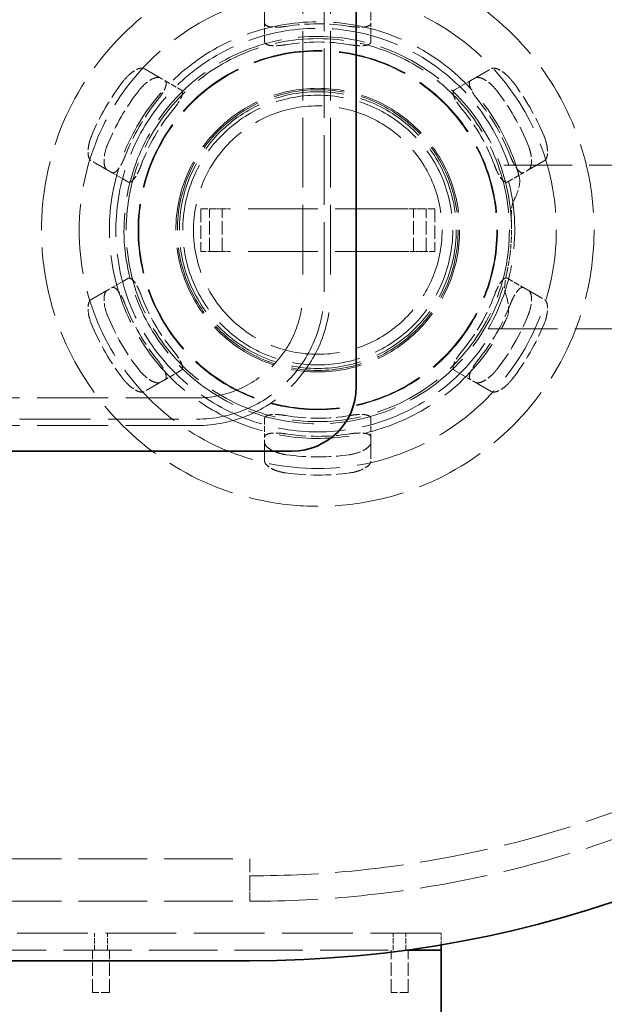
# Model space of a CAD drawing. Units: millimetres. Extents: x 0 to 6300, y 0 to 4455.
# Drawn here: x 2558 to 2833, y 796 to 1259 of the extents above; entities that cross this region are included whole.
import ezdxf

# ---------------------------------------------------------------- set-up
doc = ezdxf.new("R2010")
doc.units = ezdxf.units.MM
doc.header["$LTSCALE"] = 15
doc.linetypes.add('DASHED', pattern=[0.2068, 0.1655, -0.0413])
doc.layers.add('Hidden (ISO)', color=1, linetype='DASHED', lineweight=18, true_color=0xff0000)
doc.layers.add('Visible (ISO)', color=7, linetype='Continuous', lineweight=35)

msp = doc.modelspace()

# ---------------------------------------------------------------- linework, layer by layer
at = {"layer": 'Hidden (ISO)', "ltscale": 13.187973}
for p, q in [((2691.55, 1581.42), (2691.55, 1131.42)), ((2701.55, 1131.42), (2701.55, 1581.42)), ((2704.55, 1581.42), (2704.55, 1131.42))]:
    msp.add_line(p, q, dxfattribs=at)
at = {"layer": 'Hidden (ISO)', "ltscale": 1.118704}
for p, q in [((2673.55, 1249.19), (2673.55, 1258)), ((2723.55, 1249.19), (2723.55, 1258)), ((2626.54, 1230.86), (2634.17, 1226.45)), ((2762.93, 1226.45), (2770.56, 1230.86)), ((2609.17, 1183.15), (2601.54, 1187.56)), ((2787.93, 1183.15), (2795.56, 1187.56)), ((2609.17, 1137.68), (2601.54, 1133.28)), ((2787.93, 1137.68), (2795.56, 1133.28)), ((2634.17, 1094.38), (2626.54, 1089.97)), ((2762.93, 1094.38), (2770.56, 1089.97)), ((2673.55, 1071.65), (2673.55, 1062.83)), ((2723.55, 1071.65), (2723.55, 1062.83))]:
    msp.add_line(p, q, dxfattribs=at)
at = {"layer": 'Hidden (ISO)', "ltscale": 12.934494}
msp.add_line((2786.08, 1190.92), (2906.45, 1190.92), dxfattribs=at)
at = {"layer": 'Hidden (ISO)', "ltscale": 2.538267}
for p, q in [((2643.55, 1170.42), (2643.55, 1150.42)), ((2647.55, 1150.42), (2647.55, 1170.42)), ((2653.55, 1150.42), (2653.55, 1170.42)), ((2743.55, 1150.42), (2743.55, 1170.42)), ((2749.55, 1150.42), (2749.55, 1170.42)), ((2753.55, 1170.42), (2753.55, 1150.42)), ((2666.55, 864.42), (2666.55, 844.42)), ((2592.55, 801.42), (2592.55, 821.42)), ((2600.55, 801.42), (2600.55, 821.42)), ((2733.05, 801.42), (2733.05, 821.42)), ((2741.05, 801.42), (2741.05, 821.42))]:
    msp.add_line(p, q, dxfattribs=at)
at = {"layer": 'Hidden (ISO)', "ltscale": 1.295759}
for p, q in [((2643.55, 1170.42), (2650.05, 1170.42)), ((2753.55, 1170.42), (2747.05, 1170.42)), ((2650.05, 1150.42), (2643.55, 1150.42)), ((2747.05, 1150.42), (2753.55, 1150.42))]:
    msp.add_line(p, q, dxfattribs=at)
at = {"layer": 'Hidden (ISO)', "ltscale": 0.444114}
for p, q in [((2653.55, 1170.42), (2650.05, 1170.42)), ((2743.55, 1170.42), (2747.05, 1170.42)), ((2650.05, 1150.42), (2653.55, 1150.42)), ((2747.05, 1150.42), (2743.55, 1150.42))]:
    msp.add_line(p, q, dxfattribs=at)
at = {"layer": 'Hidden (ISO)', "ltscale": 0.797352}
for p, q in [((2653.55, 1170.42), (2657.55, 1170.42)), ((2743.55, 1170.42), (2739.55, 1170.42)), ((2657.55, 1150.42), (2653.55, 1150.42)), ((2739.55, 1150.42), (2743.55, 1150.42))]:
    msp.add_line(p, q, dxfattribs=at)
at = {"layer": 'Hidden (ISO)', "ltscale": 13.217279}
for p, q in [((2739.55, 1170.42), (2657.55, 1170.42)), ((2739.55, 1150.42), (2657.55, 1150.42))]:
    msp.add_line(p, q, dxfattribs=at)
at = {"layer": 'Hidden (ISO)', "ltscale": 13.12169}
msp.add_line((2778.73, 1113.92), (2941.55, 1113.92), dxfattribs=at)
at = {"layer": 'Hidden (ISO)', "ltscale": 13.432195}
for p, q in [((2641.55, 1081.42), (2391.55, 1081.42)), ((2391.55, 1071.42), (2641.55, 1071.42)), ((2641.55, 1068.42), (2391.55, 1068.42))]:
    msp.add_line(p, q, dxfattribs=at)
at = {"layer": 'Hidden (ISO)', "ltscale": 12.979741}
for p, q in [((1136.55, 864.42), (2666.55, 864.42)), ((1136.55, 844.42), (2666.55, 844.42))]:
    msp.add_line(p, q, dxfattribs=at)
at = {"layer": 'Hidden (ISO)', "ltscale": 1.52292}
msp.add_line((2666.55, 844.42), (2666.55, 856.42), dxfattribs=at)
at = {"layer": 'Hidden (ISO)', "ltscale": 13.390864}
msp.add_line((2756.55, 829.42), (2216.55, 829.42), dxfattribs=at)
at = {"layer": 'Hidden (ISO)', "ltscale": 1.015247}
for p, q in [((2593.55, 821.42), (2593.55, 829.42)), ((2599.55, 821.42), (2599.55, 829.42)), ((2734.05, 821.42), (2734.05, 829.42)), ((2740.05, 821.42), (2740.05, 829.42))]:
    msp.add_line(p, q, dxfattribs=at)
at = {"layer": 'Hidden (ISO)', "ltscale": 0.691247}
msp.add_line((2756.55, 823.97), (2756.55, 829.42), dxfattribs=at)
at = {"layer": 'Hidden (ISO)', "ltscale": 12.977097}
msp.add_line((2216.55, 821.42), (2739.86, 821.42), dxfattribs=at)
at = {"layer": 'Hidden (ISO)', "ltscale": 1.594803}
for p, q in [((2600.55, 801.42), (2592.55, 801.42)), ((2741.05, 801.42), (2733.05, 801.42))]:
    msp.add_line(p, q, dxfattribs=at)
at = {"layer": 'Hidden (ISO)', "ltscale": 13.165927}
msp.add_circle((2698.55, 1160.42), 130, dxfattribs=at)
at = {"layer": 'Hidden (ISO)', "ltscale": 13.373468}
msp.add_circle((2698.55, 1160.42), 112.24, dxfattribs=at)
at = {"layer": 'Hidden (ISO)', "ltscale": 13.042576}
msp.add_circle((2698.55, 1160.42), 90.15, dxfattribs=at)
at = {"layer": 'Hidden (ISO)', "ltscale": 13.173539}
msp.add_circle((2698.55, 1160.42), 84.55, dxfattribs=at)
at = {"layer": 'Hidden (ISO)', "ltscale": 13.126974}
msp.add_circle((2698.55, 1160.42), 84.25, dxfattribs=at)
at = {"layer": 'Hidden (ISO)', "ltscale": 13.520394}
msp.add_circle((2698.55, 1160.42), 66.75, dxfattribs=at)
at = {"layer": 'Hidden (ISO)', "ltscale": 13.380394}
msp.add_circle((2698.55, 1160.42), 66.06, dxfattribs=at)
at = {"layer": 'Hidden (ISO)', "ltscale": 13.19149}
msp.add_circle((2698.55, 1160.42), 65.13, dxfattribs=at)
at = {"layer": 'Hidden (ISO)', "ltscale": 12.862098}
msp.add_circle((2698.55, 1160.42), 63.5, dxfattribs=at)
at = {"layer": 'Hidden (ISO)', "ltscale": 13.160671}
msp.add_circle((2698.55, 1160.42), 58.48, dxfattribs=at)
at = {"layer": 'Hidden (ISO)', "ltscale": 12.963374}
msp.add_arc((2666.55, 1356.42), 512, 270, 90, dxfattribs=at)
at = {"layer": 'Hidden (ISO)', "ltscale": 12.984149}
msp.add_arc((2666.55, 1356.42), 500, 270, 90, dxfattribs=at)
at = {"layer": 'Hidden (ISO)', "ltscale": 13.30934}
msp.add_arc((2698.55, 1160.42), 98.07, 18.1202, 331.695, dxfattribs=at)
at = {"layer": 'Hidden (ISO)', "ltscale": 3.822761}
for start, end in [(81.1131, 98.8869), (141.1131, 158.8869), (21.1131, 38.8869), (201.1131, 218.8869), (321.1131, 338.8869), (261.1131, 278.8869)]:
    msp.add_arc((2698.55, 1160.42), 97.1, start, end, dxfattribs=at)
at = {"layer": 'Hidden (ISO)', "ltscale": 12.827724}
msp.add_arc((2698.55, 1160.42), 95, 18.7257, 330.6956, dxfattribs=at)
at = {"layer": 'Hidden (ISO)', "ltscale": 12.681016}
msp.add_arc((2698.55, 1160.42), 91.18, 1.9002, 347.9576, dxfattribs=at)
at = {"layer": 'Hidden (ISO)', "ltscale": 3.825886}
for start, end in [(80.2511, 99.7489), (140.2511, 159.7489), (20.2511, 39.7489), (200.2511, 219.7489), (320.2511, 339.7489), (260.2511, 279.7489)]:
    msp.add_arc((2698.55, 1160.42), 88.58, start, end, dxfattribs=at)
at = {"layer": 'Hidden (ISO)', "ltscale": 3.818272}
for start, end in [(142.5255, 157.4745), (22.5255, 37.4745), (202.5255, 217.4745), (322.5255, 337.4745), (262.5255, 277.4745)]:
    msp.add_arc((2698.55, 1160.42), 115.31, start, end, dxfattribs=at)
at = {"layer": 'Hidden (ISO)', "ltscale": 3.820086}
for start, end in [(141.9248, 158.0752), (21.9248, 38.0752), (201.9248, 218.0752), (321.9248, 338.0752), (261.9248, 278.0752)]:
    msp.add_arc((2698.55, 1160.42), 106.78, start, end, dxfattribs=at)
at = {"layer": 'Hidden (ISO)', "ltscale": 12.861108}
msp.add_arc((2698.55, 1160.42), 92.69, 329.8905, 19.2106, dxfattribs=at)
at = {"layer": 'Hidden (ISO)', "ltscale": 0.891994}
msp.add_arc((2698.55, 1160.42), 91.18, 352.7543, 357.1711, dxfattribs=at)
at = {"layer": 'Hidden (ISO)', "ltscale": 15.191454}
msp.add_arc((2641.55, 1131.42), 60, 270, 0, dxfattribs=at)
at = {"layer": 'Hidden (ISO)', "ltscale": 15.951027}
msp.add_arc((2641.55, 1131.42), 63, 270, 0, dxfattribs=at)
at = {"layer": 'Hidden (ISO)', "ltscale": 12.659545}
msp.add_arc((2641.55, 1131.42), 50, 270, 0, dxfattribs=at)
at = {"layer": 'Hidden (ISO)', "ltscale": 4.065734}
for points, weights in [([(2673.55, 1258), (2673.55, 1263.33), (2673.55, 1269.24)], [1, 1.00140219711, 1]), ([(2723.55, 1269.24), (2723.55, 1263.33), (2723.55, 1258)], [1, 1.00140219712, 1]), ([(2616.81, 1236.48), (2621.92, 1233.53), (2626.54, 1230.86)], [1, 1.00140219711, 1]), ([(2770.56, 1230.86), (2775.17, 1233.53), (2780.29, 1236.48)], [1, 1.00140219711, 1]), ([(2601.54, 1187.56), (2596.92, 1190.22), (2591.81, 1193.18)], [1, 1.00140219712, 1]), ([(2805.29, 1193.18), (2800.17, 1190.22), (2795.56, 1187.56)], [1, 1.00140219712, 1]), ([(2591.81, 1127.66), (2596.92, 1130.61), (2601.54, 1133.28)], [1, 1.00140219711, 1]), ([(2795.56, 1133.28), (2800.17, 1130.61), (2805.29, 1127.66)], [1, 1.00140219712, 1]), ([(2626.54, 1089.97), (2621.92, 1087.31), (2616.81, 1084.36)], [1, 1.00140219712, 1]), ([(2780.29, 1084.36), (2775.17, 1087.31), (2770.56, 1089.97)], [1, 1.00140219711, 1]), ([(2673.55, 1051.6), (2673.55, 1057.5), (2673.55, 1062.83)], [1, 1.00140219712, 1]), ([(2723.55, 1062.83), (2723.55, 1057.5), (2723.55, 1051.6)], [1, 1.00140219712, 1])]:
    msp.add_rational_spline(points, weights, degree=2, dxfattribs=at)
at = {"layer": 'Hidden (ISO)', "ltscale": 2.02948}
for points, knots in [([(2683.55, 1256.35), (2682.5, 1256.18), (2681.39, 1256.06), (2679.11, 1255.91), (2677.96, 1255.91), (2676.07, 1256.09), (2675.23, 1256.28), (2674.04, 1256.87), (2673.7, 1257.26), (2673.59, 1257.67), (2673.56, 1257.78), (2673.55, 1257.89), (2673.55, 1258)], [-1.441274, -1.441274, -1.441274, -1.441274, -1.127598, -1.127598, -0.759577, -0.759577, -0.379789, -0.379789, 0, 0, 0, 0.094707, 0.094707, 0.094707, 0.094707]), ([(2723.55, 1258), (2723.55, 1257.89), (2723.53, 1257.78), (2723.4, 1257.26), (2723.06, 1256.87), (2721.87, 1256.28), (2721.02, 1256.09), (2719.13, 1255.91), (2717.99, 1255.91), (2715.71, 1256.06), (2714.6, 1256.18), (2713.55, 1256.35)], [3.136858, 3.136858, 3.136858, 3.136858, 3.231565, 3.231565, 3.611354, 3.611354, 3.991143, 3.991143, 4.359163, 4.359163, 4.672839, 4.672839, 4.672839, 4.672839]), ([(2626.54, 1230.86), (2626.63, 1230.8), (2626.72, 1230.74), (2627.11, 1230.36), (2627.27, 1229.87), (2627.18, 1228.55), (2626.93, 1227.72), (2626.14, 1225.99), (2625.57, 1225), (2624.3, 1223.1), (2623.64, 1222.2), (2622.97, 1221.37)], [3.136858, 3.136858, 3.136858, 3.136858, 3.231565, 3.231565, 3.611354, 3.611354, 3.991143, 3.991143, 4.359163, 4.359163, 4.672839, 4.672839, 4.672839, 4.672839]), ([(2774.13, 1221.37), (2773.46, 1222.2), (2772.79, 1223.1), (2771.53, 1225), (2770.96, 1225.99), (2770.17, 1227.72), (2769.91, 1228.55), (2769.82, 1229.87), (2769.99, 1230.36), (2770.3, 1230.66), (2770.37, 1230.74), (2770.46, 1230.8), (2770.56, 1230.86)], [-1.441274, -1.441274, -1.441274, -1.441274, -1.127598, -1.127598, -0.759577, -0.759577, -0.379789, -0.379789, 0, 0, 0, 0.094707, 0.094707, 0.094707, 0.094707]), ([(2607.97, 1195.39), (2607.58, 1194.4), (2607.14, 1193.38), (2606.13, 1191.33), (2605.55, 1190.34), (2604.45, 1188.79), (2603.86, 1188.16), (2602.77, 1187.42), (2602.26, 1187.31), (2601.84, 1187.43), (2601.74, 1187.46), (2601.63, 1187.5), (2601.54, 1187.56)], [-1.441274, -1.441274, -1.441274, -1.441274, -1.127598, -1.127598, -0.759577, -0.759577, -0.379789, -0.379789, 0, 0, 0, 0.094707, 0.094707, 0.094707, 0.094707]), ([(2795.56, 1187.56), (2795.46, 1187.5), (2795.36, 1187.46), (2794.84, 1187.31), (2794.33, 1187.42), (2793.23, 1188.16), (2792.64, 1188.79), (2791.54, 1190.34), (2790.96, 1191.33), (2789.95, 1193.38), (2789.51, 1194.4), (2789.13, 1195.39)], [3.136858, 3.136858, 3.136858, 3.136858, 3.231565, 3.231565, 3.611354, 3.611354, 3.991143, 3.991143, 4.359163, 4.359163, 4.672839, 4.672839, 4.672839, 4.672839]), ([(2601.54, 1133.28), (2601.63, 1133.33), (2601.74, 1133.38), (2602.26, 1133.52), (2602.77, 1133.42), (2603.86, 1132.68), (2604.45, 1132.04), (2605.55, 1130.5), (2606.13, 1129.51), (2607.14, 1127.46), (2607.58, 1126.44), (2607.97, 1125.44)], [3.136858, 3.136858, 3.136858, 3.136858, 3.231565, 3.231565, 3.611354, 3.611354, 3.991143, 3.991143, 4.359163, 4.359163, 4.672839, 4.672839, 4.672839, 4.672839]), ([(2789.13, 1125.44), (2789.51, 1126.44), (2789.95, 1127.46), (2790.96, 1129.51), (2791.54, 1130.5), (2792.64, 1132.04), (2793.23, 1132.68), (2794.33, 1133.42), (2794.84, 1133.52), (2795.36, 1133.38), (2795.46, 1133.33), (2795.56, 1133.28)], [1.591359, 1.591359, 1.591359, 1.591359, 1.905035, 1.905035, 2.273055, 2.273055, 2.652844, 2.652844, 3.032633, 3.032633, 3.12734, 3.12734, 3.12734, 3.12734]), ([(2622.97, 1099.46), (2623.64, 1098.63), (2624.3, 1097.74), (2625.57, 1095.84), (2626.14, 1094.84), (2626.93, 1093.12), (2627.18, 1092.29), (2627.27, 1090.97), (2627.11, 1090.48), (2626.8, 1090.17), (2626.72, 1090.1), (2626.63, 1090.03), (2626.54, 1089.97)], [-1.441274, -1.441274, -1.441274, -1.441274, -1.127598, -1.127598, -0.759577, -0.759577, -0.379789, -0.379789, 0, 0, 0, 0.094707, 0.094707, 0.094707, 0.094707]), ([(2770.56, 1089.97), (2770.46, 1090.03), (2770.37, 1090.1), (2769.99, 1090.48), (2769.82, 1090.97), (2769.91, 1092.29), (2770.17, 1093.12), (2770.96, 1094.84), (2771.53, 1095.84), (2772.79, 1097.74), (2773.46, 1098.63), (2774.13, 1099.46)], [3.136858, 3.136858, 3.136858, 3.136858, 3.231565, 3.231565, 3.611354, 3.611354, 3.991143, 3.991143, 4.359163, 4.359163, 4.672839, 4.672839, 4.672839, 4.672839]), ([(2673.55, 1062.83), (2673.55, 1062.95), (2673.56, 1063.06), (2673.7, 1063.58), (2674.04, 1063.97), (2675.23, 1064.55), (2676.07, 1064.74), (2677.96, 1064.92), (2679.11, 1064.93), (2681.39, 1064.78), (2682.5, 1064.65), (2683.55, 1064.49)], [3.136858, 3.136858, 3.136858, 3.136858, 3.231565, 3.231565, 3.611354, 3.611354, 3.991143, 3.991143, 4.359163, 4.359163, 4.672839, 4.672839, 4.672839, 4.672839]), ([(2713.55, 1064.49), (2714.6, 1064.65), (2715.71, 1064.78), (2717.99, 1064.93), (2719.13, 1064.92), (2721.02, 1064.74), (2721.87, 1064.55), (2723.06, 1063.97), (2723.4, 1063.58), (2723.51, 1063.16), (2723.53, 1063.06), (2723.55, 1062.95), (2723.55, 1062.83)], [-1.441274, -1.441274, -1.441274, -1.441274, -1.127598, -1.127598, -0.759577, -0.759577, -0.379789, -0.379789, 0, 0, 0, 0.094707, 0.094707, 0.094707, 0.094707])]:
    msp.add_open_spline(points, degree=3, knots=knots, dxfattribs=at)
at = {"layer": 'Hidden (ISO)', "ltscale": 2.028961}
for points, knots in [([(2673.55, 1249.19), (2673.55, 1249.06), (2673.56, 1248.94), (2673.6, 1248.83), (2673.71, 1248.42), (2674.07, 1248.04), (2675.27, 1247.49), (2676.12, 1247.32), (2678.01, 1247.18), (2679.16, 1247.21), (2681.42, 1247.4), (2682.51, 1247.54), (2683.55, 1247.72)], [-0.103339, -0.103339, -0.103339, -0.103339, 0, 0, 0, 0.377659, 0.377659, 0.755318, 0.755318, 1.123575, 1.123575, 1.432379, 1.432379, 1.432379, 1.432379]), ([(2713.55, 1247.72), (2714.58, 1247.54), (2715.67, 1247.4), (2717.94, 1247.21), (2719.09, 1247.18), (2720.98, 1247.32), (2721.83, 1247.49), (2723.03, 1248.04), (2723.38, 1248.42), (2723.53, 1248.94), (2723.55, 1249.06), (2723.55, 1249.19)], [1.595266, 1.595266, 1.595266, 1.595266, 1.90407, 1.90407, 2.272327, 2.272327, 2.649986, 2.649986, 3.027645, 3.027645, 3.130984, 3.130984, 3.130984, 3.130984]), ([(2630.44, 1217.06), (2631.11, 1217.87), (2631.78, 1218.74), (2633.08, 1220.6), (2633.68, 1221.59), (2634.5, 1223.3), (2634.78, 1224.12), (2634.91, 1225.43), (2634.76, 1225.92), (2634.37, 1226.32), (2634.28, 1226.39), (2634.17, 1226.45)], [1.595266, 1.595266, 1.595266, 1.595266, 1.90407, 1.90407, 2.272327, 2.272327, 2.649986, 2.649986, 3.027645, 3.027645, 3.130984, 3.130984, 3.130984, 3.130984]), ([(2762.93, 1226.45), (2762.82, 1226.39), (2762.72, 1226.32), (2762.64, 1226.23), (2762.34, 1225.92), (2762.19, 1225.43), (2762.31, 1224.12), (2762.59, 1223.3), (2763.42, 1221.59), (2764.01, 1220.6), (2765.31, 1218.74), (2765.98, 1217.87), (2766.66, 1217.06)], [-0.103339, -0.103339, -0.103339, -0.103339, 0, 0, 0, 0.377659, 0.377659, 0.755318, 0.755318, 1.123575, 1.123575, 1.432379, 1.432379, 1.432379, 1.432379]), ([(2609.17, 1183.15), (2609.28, 1183.09), (2609.39, 1183.04), (2609.5, 1183.01), (2609.92, 1182.91), (2610.43, 1183.02), (2611.5, 1183.79), (2612.07, 1184.44), (2613.14, 1186.01), (2613.69, 1187.02), (2614.66, 1189.08), (2615.08, 1190.09), (2615.44, 1191.08)], [-0.103339, -0.103339, -0.103339, -0.103339, 0, 0, 0, 0.377659, 0.377659, 0.755318, 0.755318, 1.123575, 1.123575, 1.432379, 1.432379, 1.432379, 1.432379]), ([(2781.66, 1191.08), (2782.02, 1190.09), (2782.44, 1189.08), (2783.4, 1187.02), (2783.96, 1186.01), (2785.02, 1184.44), (2785.59, 1183.79), (2786.67, 1183.02), (2787.17, 1182.91), (2787.7, 1183.04), (2787.82, 1183.09), (2787.93, 1183.15)], [1.595266, 1.595266, 1.595266, 1.595266, 1.90407, 1.90407, 2.272327, 2.272327, 2.649986, 2.649986, 3.027645, 3.027645, 3.130984, 3.130984, 3.130984, 3.130984]), ([(2615.44, 1129.76), (2615.08, 1130.74), (2614.66, 1131.76), (2613.69, 1133.81), (2613.14, 1134.82), (2612.07, 1136.39), (2611.5, 1137.04), (2610.43, 1137.81), (2609.92, 1137.93), (2609.39, 1137.79), (2609.28, 1137.75), (2609.17, 1137.68)], [1.595266, 1.595266, 1.595266, 1.595266, 1.90407, 1.90407, 2.272327, 2.272327, 2.649986, 2.649986, 3.027645, 3.027645, 3.130984, 3.130984, 3.130984, 3.130984]), ([(2787.93, 1137.68), (2787.82, 1137.75), (2787.7, 1137.79), (2787.17, 1137.93), (2786.67, 1137.81), (2785.59, 1137.04), (2785.02, 1136.39), (2783.96, 1134.82), (2783.4, 1133.81), (2782.44, 1131.76), (2782.02, 1130.74), (2781.66, 1129.76)], [3.141655, 3.141655, 3.141655, 3.141655, 3.244994, 3.244994, 3.622653, 3.622653, 4.000312, 4.000312, 4.368568, 4.368568, 4.677373, 4.677373, 4.677373, 4.677373]), ([(2634.17, 1094.38), (2634.28, 1094.44), (2634.37, 1094.52), (2634.46, 1094.6), (2634.76, 1094.91), (2634.91, 1095.41), (2634.78, 1096.72), (2634.5, 1097.54), (2633.68, 1099.25), (2633.08, 1100.23), (2631.78, 1102.1), (2631.11, 1102.97), (2630.44, 1103.77)], [-0.103339, -0.103339, -0.103339, -0.103339, 0, 0, 0, 0.377659, 0.377659, 0.755318, 0.755318, 1.123575, 1.123575, 1.432379, 1.432379, 1.432379, 1.432379]), ([(2766.66, 1103.77), (2765.98, 1102.97), (2765.31, 1102.1), (2764.01, 1100.23), (2763.42, 1099.25), (2762.59, 1097.54), (2762.31, 1096.72), (2762.19, 1095.41), (2762.34, 1094.91), (2762.72, 1094.52), (2762.82, 1094.44), (2762.93, 1094.38)], [1.595266, 1.595266, 1.595266, 1.595266, 1.90407, 1.90407, 2.272327, 2.272327, 2.649986, 2.649986, 3.027645, 3.027645, 3.130984, 3.130984, 3.130984, 3.130984]), ([(2683.55, 1073.11), (2682.51, 1073.29), (2681.42, 1073.44), (2679.16, 1073.63), (2678.01, 1073.65), (2676.12, 1073.52), (2675.27, 1073.35), (2674.07, 1072.8), (2673.71, 1072.42), (2673.56, 1071.89), (2673.55, 1071.77), (2673.55, 1071.65)], [1.595266, 1.595266, 1.595266, 1.595266, 1.90407, 1.90407, 2.272327, 2.272327, 2.649986, 2.649986, 3.027645, 3.027645, 3.130984, 3.130984, 3.130984, 3.130984]), ([(2723.55, 1071.65), (2723.55, 1071.77), (2723.53, 1071.89), (2723.5, 1072.01), (2723.38, 1072.42), (2723.03, 1072.8), (2721.83, 1073.35), (2720.98, 1073.52), (2719.09, 1073.65), (2717.94, 1073.63), (2715.67, 1073.44), (2714.58, 1073.29), (2713.55, 1073.11)], [-0.103339, -0.103339, -0.103339, -0.103339, 0, 0, 0, 0.377659, 0.377659, 0.755318, 0.755318, 1.123575, 1.123575, 1.432379, 1.432379, 1.432379, 1.432379])]:
    msp.add_open_spline(points, degree=3, knots=knots, dxfattribs=at)
at = {"layer": 'Hidden (ISO)', "ltscale": 1.743115}
for points, knots in [([(2608.97, 1232.76), (2609.35, 1233.15), (2609.75, 1233.52), (2611.13, 1234.7), (2612.12, 1235.37), (2613.85, 1236.29), (2614.72, 1236.6), (2615.99, 1236.75), (2616.47, 1236.68), (2616.81, 1236.48)], [1.820965, 1.820965, 1.820965, 1.820965, 1.984708, 1.984708, 2.388102, 2.388102, 2.802953, 2.802953, 3.132255, 3.132255, 3.132255, 3.132255]), ([(2780.29, 1236.48), (2780.63, 1236.68), (2781.1, 1236.75), (2782.38, 1236.6), (2783.24, 1236.29), (2784.98, 1235.37), (2785.96, 1234.7), (2787.34, 1233.52), (2787.74, 1233.15), (2788.13, 1232.76)], [0.085548, 0.085548, 0.085548, 0.085548, 0.41485, 0.41485, 0.829701, 0.829701, 1.233095, 1.233095, 1.396838, 1.396838, 1.396838, 1.396838]), ([(2591.81, 1193.18), (2591.47, 1193.37), (2591.17, 1193.75), (2590.66, 1194.93), (2590.49, 1195.83), (2590.42, 1197.79), (2590.51, 1198.98), (2590.84, 1200.77), (2590.96, 1201.3), (2591.11, 1201.83)], [0.085548, 0.085548, 0.085548, 0.085548, 0.41485, 0.41485, 0.829701, 0.829701, 1.233095, 1.233095, 1.396838, 1.396838, 1.396838, 1.396838]), ([(2805.99, 1201.83), (2806.13, 1201.3), (2806.25, 1200.77), (2806.59, 1198.98), (2806.67, 1197.79), (2806.6, 1195.83), (2806.44, 1194.93), (2805.93, 1193.75), (2805.63, 1193.37), (2805.29, 1193.18)], [1.820965, 1.820965, 1.820965, 1.820965, 1.984708, 1.984708, 2.388102, 2.388102, 2.802953, 2.802953, 3.132255, 3.132255, 3.132255, 3.132255]), ([(2591.11, 1119.01), (2590.96, 1119.54), (2590.84, 1120.07), (2590.51, 1121.86), (2590.42, 1123.04), (2590.49, 1125), (2590.66, 1125.91), (2591.17, 1127.09), (2591.47, 1127.46), (2591.81, 1127.66)], [1.820965, 1.820965, 1.820965, 1.820965, 1.984708, 1.984708, 2.388102, 2.388102, 2.802953, 2.802953, 3.132255, 3.132255, 3.132255, 3.132255]), ([(2805.29, 1127.66), (2805.63, 1127.46), (2805.93, 1127.09), (2806.44, 1125.91), (2806.6, 1125), (2806.67, 1123.04), (2806.59, 1121.86), (2806.25, 1120.07), (2806.13, 1119.54), (2805.99, 1119.01)], [-3.132255, -3.132255, -3.132255, -3.132255, -2.802953, -2.802953, -2.388102, -2.388102, -1.984708, -1.984708, -1.820965, -1.820965, -1.820965, -1.820965]), ([(2616.81, 1084.36), (2616.47, 1084.16), (2615.99, 1084.09), (2614.72, 1084.24), (2613.85, 1084.54), (2612.12, 1085.47), (2611.13, 1086.13), (2609.75, 1087.32), (2609.35, 1087.69), (2608.97, 1088.08)], [0.085548, 0.085548, 0.085548, 0.085548, 0.41485, 0.41485, 0.829701, 0.829701, 1.233095, 1.233095, 1.396838, 1.396838, 1.396838, 1.396838]), ([(2788.13, 1088.08), (2787.74, 1087.69), (2787.34, 1087.32), (2785.96, 1086.13), (2784.98, 1085.47), (2783.24, 1084.54), (2782.38, 1084.24), (2781.1, 1084.09), (2780.63, 1084.16), (2780.29, 1084.36)], [1.820965, 1.820965, 1.820965, 1.820965, 1.984708, 1.984708, 2.388102, 2.388102, 2.802953, 2.802953, 3.132255, 3.132255, 3.132255, 3.132255]), ([(2680.69, 1046.67), (2680.16, 1046.81), (2679.64, 1046.97), (2677.92, 1047.57), (2676.85, 1048.09), (2675.19, 1049.13), (2674.49, 1049.73), (2673.72, 1050.76), (2673.55, 1051.2), (2673.55, 1051.6)], [1.820965, 1.820965, 1.820965, 1.820965, 1.984708, 1.984708, 2.388102, 2.388102, 2.802953, 2.802953, 3.132255, 3.132255, 3.132255, 3.132255]), ([(2723.55, 1051.6), (2723.55, 1051.2), (2723.38, 1050.76), (2722.61, 1049.73), (2721.91, 1049.13), (2720.24, 1048.09), (2719.17, 1047.57), (2717.46, 1046.97), (2716.94, 1046.81), (2716.41, 1046.67)], [0.085548, 0.085548, 0.085548, 0.085548, 0.41485, 0.41485, 0.829701, 0.829701, 1.233095, 1.233095, 1.396838, 1.396838, 1.396838, 1.396838])]:
    msp.add_open_spline(points, degree=3, knots=knots, dxfattribs=at)
at = {"layer": 'Hidden (ISO)', "ltscale": 0.375398}
for points, knots in [([(2607.04, 1230.57), (2607.05, 1230.59), (2607.07, 1230.61), (2607.16, 1230.74), (2607.25, 1230.84), (2607.46, 1231.11), (2607.6, 1231.27), (2608.13, 1231.9), (2608.55, 1232.34), (2608.97, 1232.76)], [-0.2958154, -0.2958154, -0.2958154, -0.2958154, -0.2880634, -0.2880634, -0.2482855, -0.2482855, -0.1848935, -0.1848935, -0.0000316, -0.0000316, -0.0000316, -0.0000316]), ([(2788.13, 1232.76), (2788.4, 1232.49), (2788.66, 1232.22), (2789.2, 1231.63), (2789.47, 1231.31), (2789.79, 1230.91), (2789.86, 1230.83), (2789.95, 1230.71), (2789.98, 1230.68), (2790.03, 1230.62), (2790.04, 1230.6), (2790.06, 1230.57)], [-0.5868228, -0.5868228, -0.5868228, -0.5868228, -0.4689442, -0.4689442, -0.3445248, -0.3445248, -0.3134082, -0.3134082, -0.2997174, -0.2997174, -0.2910616, -0.2910616, -0.2910616, -0.2910616]), ([(2591.11, 1201.83), (2591.18, 1202.1), (2591.26, 1202.37), (2591.45, 1203.01), (2591.57, 1203.37), (2591.76, 1203.91), (2591.83, 1204.08), (2591.94, 1204.37), (2591.99, 1204.48), (2592.04, 1204.59)], [-0.5865407, -0.5865407, -0.5865407, -0.5865407, -0.4989028, -0.4989028, -0.3836928, -0.3836928, -0.3265891, -0.3265891, -0.2908559, -0.2908559, -0.2908559, -0.2908559]), ([(2805.06, 1204.59), (2805.08, 1204.54), (2805.1, 1204.49), (2805.16, 1204.34), (2805.2, 1204.24), (2805.32, 1203.94), (2805.39, 1203.74), (2805.66, 1202.97), (2805.84, 1202.39), (2805.99, 1201.83)], [-0.2958139, -0.2958139, -0.2958139, -0.2958139, -0.2797881, -0.2797881, -0.2468863, -0.2468863, -0.1830817, -0.1830817, -0.0000316, -0.0000316, -0.0000316, -0.0000316]), ([(2592.04, 1116.24), (2592.01, 1116.29), (2591.99, 1116.34), (2591.93, 1116.49), (2591.89, 1116.6), (2591.78, 1116.9), (2591.7, 1117.1), (2591.43, 1117.87), (2591.26, 1118.44), (2591.11, 1119.01)], [-0.2958139, -0.2958139, -0.2958139, -0.2958139, -0.2797881, -0.2797881, -0.2468863, -0.2468863, -0.1830817, -0.1830817, -0.0000316, -0.0000316, -0.0000316, -0.0000316]), ([(2805.99, 1119.01), (2805.92, 1118.74), (2805.84, 1118.46), (2805.64, 1117.83), (2805.53, 1117.47), (2805.33, 1116.93), (2805.26, 1116.75), (2805.15, 1116.46), (2805.11, 1116.35), (2805.06, 1116.24)], [-0.5865407, -0.5865407, -0.5865407, -0.5865407, -0.4989028, -0.4989028, -0.3836928, -0.3836928, -0.3265891, -0.3265891, -0.2908559, -0.2908559, -0.2908559, -0.2908559]), ([(2608.97, 1088.08), (2608.78, 1088.26), (2608.6, 1088.45), (2608.16, 1088.91), (2607.9, 1089.2), (2607.54, 1089.64), (2607.42, 1089.78), (2607.24, 1090), (2607.17, 1090.09), (2607.08, 1090.2), (2607.06, 1090.23), (2607.04, 1090.26)], [-0.5865131, -0.5865131, -0.5865131, -0.5865131, -0.5058143, -0.5058143, -0.3895435, -0.3895435, -0.333966, -0.333966, -0.3025877, -0.3025877, -0.2908749, -0.2908749, -0.2908749, -0.2908749]), ([(2790.06, 1090.26), (2789.96, 1090.13), (2789.86, 1090), (2789.6, 1089.68), (2789.44, 1089.5), (2788.91, 1088.88), (2788.52, 1088.47), (2788.13, 1088.08)], [-0.2958286, -0.2958286, -0.2958286, -0.2958286, -0.2462675, -0.2462675, -0.1732691, -0.1732691, -0.0000316, -0.0000316, -0.0000316, -0.0000316]), ([(2683.55, 1046.09), (2683.48, 1046.1), (2683.42, 1046.11), (2683.24, 1046.13), (2683.13, 1046.15), (2682.79, 1046.2), (2682.55, 1046.24), (2681.76, 1046.4), (2681.22, 1046.53), (2680.69, 1046.67)], [-0.2958219, -0.2958219, -0.2958219, -0.2958219, -0.2759128, -0.2759128, -0.2427272, -0.2427272, -0.1707667, -0.1707667, -0.0000316, -0.0000316, -0.0000316, -0.0000316]), ([(2716.41, 1046.67), (2716.1, 1046.59), (2715.79, 1046.51), (2715.08, 1046.35), (2714.69, 1046.27), (2714.15, 1046.18), (2714.01, 1046.15), (2713.78, 1046.12), (2713.69, 1046.11), (2713.58, 1046.09), (2713.56, 1046.09), (2713.55, 1046.09)], [-0.5865769, -0.5865769, -0.5865769, -0.5865769, -0.4874534, -0.4874534, -0.3662061, -0.3662061, -0.3231183, -0.3231183, -0.2957767, -0.2957767, -0.2908314, -0.2908314, -0.2908314, -0.2908314])]:
    msp.add_open_spline(points, degree=3, knots=knots, dxfattribs=at)
at = {"layer": 'Hidden (ISO)', "ltscale": 2.12484}
for points, knots in [([(2624.39, 1232.1), (2624.05, 1232.3), (2623.59, 1232.37), (2622.31, 1232.24), (2621.43, 1231.95), (2619.68, 1231.05), (2618.68, 1230.4), (2616.68, 1228.74), (2615.68, 1227.73), (2614.71, 1226.55), (2614.6, 1226.41), (2614.49, 1226.27)], [-3.135716, -3.135716, -3.135716, -3.135716, -2.811695, -2.811695, -2.39515, -2.39515, -1.989508, -1.989508, -1.583866, -1.583866, -1.530762, -1.530762, -1.530762, -1.530762]), ([(2782.61, 1226.27), (2782.5, 1226.41), (2782.38, 1226.55), (2781.41, 1227.73), (2780.42, 1228.74), (2778.42, 1230.4), (2777.42, 1231.05), (2775.66, 1231.95), (2774.79, 1232.24), (2773.51, 1232.37), (2773.05, 1232.3), (2772.71, 1232.1)], [4.564721, 4.564721, 4.564721, 4.564721, 4.617825, 4.617825, 5.023466, 5.023466, 5.429108, 5.429108, 5.845653, 5.845653, 6.169675, 6.169675, 6.169675, 6.169675]), ([(2599.49, 1200.29), (2599.42, 1200.12), (2599.36, 1199.96), (2598.82, 1198.53), (2598.45, 1197.16), (2598.01, 1194.6), (2597.94, 1193.4), (2598.04, 1191.44), (2598.22, 1190.53), (2598.75, 1189.36), (2599.05, 1188.99), (2599.39, 1188.8)], [4.564721, 4.564721, 4.564721, 4.564721, 4.617825, 4.617825, 5.023466, 5.023466, 5.429108, 5.429108, 5.845653, 5.845653, 6.169675, 6.169675, 6.169675, 6.169675]), ([(2797.71, 1188.8), (2798.05, 1188.99), (2798.34, 1189.36), (2798.87, 1190.53), (2799.05, 1191.44), (2799.15, 1193.4), (2799.09, 1194.6), (2798.65, 1197.16), (2798.27, 1198.53), (2797.74, 1199.96), (2797.67, 1200.12), (2797.61, 1200.29)], [-3.135716, -3.135716, -3.135716, -3.135716, -2.811695, -2.811695, -2.39515, -2.39515, -1.989508, -1.989508, -1.583866, -1.583866, -1.530762, -1.530762, -1.530762, -1.530762]), ([(2599.39, 1132.03), (2599.05, 1131.84), (2598.75, 1131.48), (2598.22, 1130.31), (2598.04, 1129.4), (2597.94, 1127.43), (2598.01, 1126.24), (2598.45, 1123.67), (2598.82, 1122.31), (2599.36, 1120.88), (2599.42, 1120.71), (2599.49, 1120.55)], [-3.135716, -3.135716, -3.135716, -3.135716, -2.811695, -2.811695, -2.39515, -2.39515, -1.989508, -1.989508, -1.583866, -1.583866, -1.530762, -1.530762, -1.530762, -1.530762]), ([(2797.61, 1120.55), (2797.67, 1120.71), (2797.74, 1120.88), (2798.27, 1122.31), (2798.65, 1123.67), (2799.09, 1126.24), (2799.15, 1127.43), (2799.05, 1129.4), (2798.87, 1130.31), (2798.34, 1131.48), (2798.05, 1131.84), (2797.71, 1132.03)], [1.530762, 1.530762, 1.530762, 1.530762, 1.583866, 1.583866, 1.989508, 1.989508, 2.39515, 2.39515, 2.811695, 2.811695, 3.135716, 3.135716, 3.135716, 3.135716]), ([(2614.49, 1094.57), (2614.6, 1094.42), (2614.71, 1094.28), (2615.68, 1093.11), (2616.68, 1092.1), (2618.68, 1090.44), (2619.68, 1089.78), (2621.43, 1088.89), (2622.31, 1088.59), (2623.59, 1088.46), (2624.05, 1088.54), (2624.39, 1088.73)], [4.564721, 4.564721, 4.564721, 4.564721, 4.617825, 4.617825, 5.023466, 5.023466, 5.429108, 5.429108, 5.845653, 5.845653, 6.169675, 6.169675, 6.169675, 6.169675]), ([(2772.71, 1088.73), (2773.05, 1088.54), (2773.51, 1088.46), (2774.79, 1088.59), (2775.66, 1088.89), (2777.42, 1089.78), (2778.42, 1090.44), (2780.42, 1092.1), (2781.41, 1093.11), (2782.38, 1094.28), (2782.5, 1094.42), (2782.61, 1094.57)], [-3.135716, -3.135716, -3.135716, -3.135716, -2.811695, -2.811695, -2.39515, -2.39515, -1.989508, -1.989508, -1.583866, -1.583866, -1.530762, -1.530762, -1.530762, -1.530762]), ([(2673.55, 1060.35), (2673.55, 1059.96), (2673.71, 1059.52), (2674.46, 1058.48), (2675.16, 1057.87), (2676.81, 1056.8), (2677.88, 1056.26), (2680.32, 1055.36), (2681.69, 1055), (2683.19, 1054.75), (2683.37, 1054.72), (2683.55, 1054.69)], [-3.135716, -3.135716, -3.135716, -3.135716, -2.811695, -2.811695, -2.39515, -2.39515, -1.989508, -1.989508, -1.583866, -1.583866, -1.530762, -1.530762, -1.530762, -1.530762]), ([(2713.55, 1054.69), (2713.73, 1054.72), (2713.9, 1054.75), (2715.41, 1055), (2716.78, 1055.36), (2719.21, 1056.26), (2720.28, 1056.8), (2721.94, 1057.87), (2722.63, 1058.48), (2723.38, 1059.52), (2723.55, 1059.96), (2723.55, 1060.35)], [4.564721, 4.564721, 4.564721, 4.564721, 4.617825, 4.617825, 5.023466, 5.023466, 5.429108, 5.429108, 5.845653, 5.845653, 6.169675, 6.169675, 6.169675, 6.169675])]:
    msp.add_open_spline(points, degree=3, knots=knots, dxfattribs=at)
at = {"layer": 'Hidden (ISO)', "ltscale": 2.525605}
msp.add_open_spline([(2791.75, 1190.92), (2791.75, 1190.92), (2791.82, 1190.7), (2792.11, 1189.81), (2792.32, 1189.13), (2792.82, 1187.46), (2793.08, 1186.52), (2793.36, 1185.46)], degree=3, knots=[10.65642, 10.65642, 10.65642, 10.65642, 11.321523, 11.321523, 11.986626, 11.986626, 12.559207, 12.559207, 12.559207, 12.559207], dxfattribs=at)
at = {"layer": 'Hidden (ISO)', "ltscale": 2.058126}
msp.add_open_spline([(2793.36, 1185.46), (2793.68, 1184.25), (2793.66, 1182.84), (2793.03, 1179.58), (2792.39, 1177.75), (2791.29, 1175.35), (2791.03, 1174.83), (2790.75, 1174.31)], degree=3, knots=[-11.452791, -11.452791, -11.452791, -11.452791, -10.769706, -10.769706, -10.025792, -10.025792, -9.812706, -9.812706, -9.812706, -9.812706], dxfattribs=at)
at = {"layer": 'Hidden (ISO)', "ltscale": 1.513009}
msp.add_open_spline([(2790.75, 1174.31), (2790.69, 1174.18), (2790.62, 1174.05), (2790.02, 1172.68), (2789.75, 1171.12), (2789.58, 1167.45), (2789.63, 1165.53), (2789.68, 1163.44)], degree=3, knots=[-8.884778, -8.884778, -8.884778, -8.884778, -8.806419, -8.806419, -8.12742, -8.12742, -7.527116, -7.527116, -7.527116, -7.527116], dxfattribs=at)
at = {"layer": 'Hidden (ISO)', "ltscale": 0.962551}
msp.add_open_spline([(2789.68, 1163.44), (2789.69, 1163.18), (2789.69, 1162.92), (2789.76, 1160.4), (2789.73, 1158.12), (2789.62, 1155.92)], degree=3, knots=[15.2500375, 15.2500375, 15.2500375, 15.2500375, 15.3260804, 15.3260804, 15.9882738, 15.9882738, 15.9882738, 15.9882738], dxfattribs=at)
at = {"layer": 'Hidden (ISO)', "ltscale": 0.976087}
msp.add_open_spline([(2789, 1148.92), (2788.71, 1146.65), (2788.33, 1144.32), (2787.81, 1141.81), (2787.77, 1141.6), (2787.72, 1141.39)], degree=3, knots=[16.0170373, 16.0170373, 16.0170373, 16.0170373, 16.7034235, 16.7034235, 16.7661344, 16.7661344, 16.7661344, 16.7661344], dxfattribs=at)
at = {"layer": 'Hidden (ISO)', "ltscale": 1.513059}
msp.add_open_spline([(2787.72, 1141.39), (2787.09, 1138.28), (2786.52, 1135.6), (2786.46, 1132.28), (2786.58, 1131.38), (2786.85, 1130.6), (2786.86, 1130.56), (2786.87, 1130.52)], degree=3, knots=[-5.378984, -5.378984, -5.378984, -5.378984, -4.326227, -4.326227, -3.790469, -3.790469, -3.762352, -3.762352, -3.762352, -3.762352], dxfattribs=at)
at = {"layer": 'Hidden (ISO)', "ltscale": 2.031354}
msp.add_open_spline([(2786.87, 1130.52), (2787.62, 1128.51), (2788.14, 1126.42), (2788.47, 1122.51), (2788.27, 1120.8), (2787.62, 1119.38)], degree=3, knots=[-1.637709, -1.637709, -1.637709, -1.637709, -0.815597, -0.815597, 0, 0, 0, 0], dxfattribs=at)
at = {"layer": 'Hidden (ISO)', "ltscale": 2.545253}
msp.add_open_spline([(2787.62, 1119.38), (2787.12, 1118.31), (2786.67, 1117.37), (2785.83, 1115.71), (2785.48, 1115.03), (2785.01, 1114.13), (2784.89, 1113.92), (2784.89, 1113.92)], degree=3, knots=[19.46731, 19.46731, 19.46731, 19.46731, 20.053006, 20.053006, 20.720945, 20.720945, 21.388884, 21.388884, 21.388884, 21.388884], dxfattribs=at)
at = {"layer": 'Visible (ISO)'}
for p, q in [((2716.55, 1626.42), (2716.55, 1086.42)), ((2686.55, 1056.42), (2346.55, 1056.42)), ((2739.86, 821.42), (2756.55, 821.42)), ((2756.55, 821.42), (2756.55, 823.97)), ((2756.55, 669.42), (2756.55, 821.42)), ((2666.55, 816.42), (1136.55, 816.42))]:
    msp.add_line(p, q, dxfattribs=at)
for centre, radius, end in [((2666.55, 1356.42), 540, 352.8881), ((2686.55, 1086.42), 30, 0)]:
    msp.add_arc(centre, radius, 270, end, dxfattribs=at)

doc.saveas('drawing.dxf')
